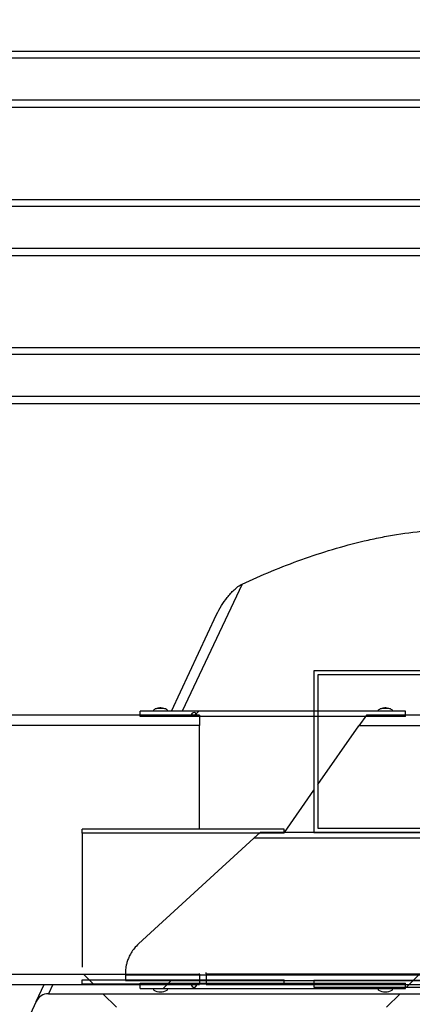
# Model space of a CAD drawing. Units: millimetres. Extents: x 8 to 201, y 4 to 288.
# Drawn here: x 137 to 144, y 104 to 122 of the extents above; entities that cross this region are included whole.
import ezdxf

# ---------------------------------------------------------------- set-up
doc = ezdxf.new("R2010")
doc.units = ezdxf.units.MM
doc.styles.add('SLDTEXTSTYLE2', font='TXT', dxfattribs={"width": 0.75})
doc.dimstyles.new('SLDDIMSTYLE0', dxfattribs={"dimtxt": 2.116667, "dimasz": 2.64, "dimexe": 0, "dimexo": 0.0625, "dimgap": 0.529167, "dimtad": 1, "dimlfac": 40, "dimrnd": 1e-09, "dimzin": 12, "dimdsep": 46, "dimtxsty": 'SLDTEXTSTYLE2', "dimsah": 1, "dimcen": 0.09, "dimadec": 0, "dimazin": 3, "dimtfac": 1, "dimtofl": 0, "dimtmove": 0, "dimatfit": 3, "dimfxl": 0, "dimfrac": 2, "dimtolj": 1, "dimtzin": 12, "dimarcsym": 0})
pattern_1 = [(45, (0, 0), (-6.7352, 6.7352), []), (135, (0, 0), (-6.7352, -6.7352), [])]

# ---------------------------------------------------------------- blocks, each defined once
blk = doc.blocks.new('_D_11')
at = {"color": 7, "linetype": 'Continuous', "lineweight": 0}
for p, q in [((129.855, 109.873), (129.855, 169.042)), ((163.105, 109.455), (163.105, 169.042)), ((129.855, 168.042), (163.105, 168.042))]:
    blk.add_line(p, q, dxfattribs=at)
at = {"color": 7, "linetype": 'Continuous', "lineweight": 18}
for points in [[(129.855, 168.042), (132.495, 167.634), (132.495, 168.45)], [(163.105, 168.042), (160.465, 168.45), (160.465, 167.634)]]:
    blk.add_solid(points, dxfattribs=at)
at = {"color": 7, "linetype": 'Continuous', "lineweight": 18, "insert": (146.015, 170.77), "char_height": 2.1167, "attachment_point": 1, "style": 'SLDTEXTSTYLE2'}
blk.add_mtext('1330', dxfattribs=at)

msp = doc.modelspace()

# ---------------------------------------------------------------- hatches: boundary and pattern name
at = {"linetype": 'Continuous', "lineweight": 18}
h = msp.add_hatch(dxfattribs=at)
h.set_pattern_fill('DIN 128 Plastic', style=0, pattern_type=2)
h.set_pattern_definition(pattern_1)
h.paths.add_polyline_path([(142.60485, 109.78498), (142.60485, 106.78498), (151.22985, 106.78498), (148.22985, 109.78498), (146.32985, 109.78498), (146.32985, 109.53498), (146.40485, 109.53498), (146.40485, 109.70998), (148.19879, 109.70998), (151.04879, 106.85998), (142.67985, 106.85998), (142.67985, 109.70998), (146.05485, 109.70998), (146.05485, 109.53498), (146.12985, 109.53498), (146.12985, 109.78498)], flags=0)
h = msp.add_hatch(dxfattribs=at)
h.set_pattern_fill('ANSI32', angle=3e-322, style=0)
edge = h.paths.add_edge_path(flags=0)
edge.add_line((139.63059, 109.05998), (139.63059, 109.03498))
edge.add_line((139.63059, 109.03498), (139.88059, 109.03498))
edge.add_line((139.88059, 109.03498), (139.88059, 109.05998))
edge.add_arc((139.75559, 108.84347), 0.25, 60, 75.021911)
edge.add_line((139.8202, 109.08498), (139.69098, 109.08498))
edge.add_arc((139.75559, 108.84347), 0.25, 104.978089, 120)
h = msp.add_hatch(dxfattribs=at)
h.set_pattern_fill('ANSI32', angle=3e-322, style=0)
edge = h.paths.add_edge_path(flags=0)
edge.add_line((143.80559, 109.05998), (143.80559, 109.03498))
edge.add_line((143.80559, 109.03498), (144.05559, 109.03498))
edge.add_line((144.05559, 109.03498), (144.05559, 109.05998))
edge.add_arc((143.93059, 108.84347), 0.25, 60, 75.021911)
edge.add_line((143.9952, 109.08498), (143.86598, 109.08498))
edge.add_arc((143.93059, 108.84347), 0.25, 104.978089, 120)
h = msp.add_hatch(dxfattribs=at)
h.set_pattern_fill('DIN 128 Plastic', style=0, pattern_type=2)
h.set_pattern_definition(pattern_1)
h.paths.add_polyline_path([(140.47985, 108.76767), (140.47985, 108.95998), (130.00485, 108.95998), (129.85485, 108.87338), (129.85485, 108.76767)], flags=0)
h = msp.add_hatch(dxfattribs=at)
h.set_pattern_fill('ANSI34', style=0)
h.paths.add_polyline_path([(144.30559, 108.93498), (144.30559, 109.03498), (139.38059, 109.03498), (139.38059, 108.93498)], flags=0)
h = msp.add_hatch(dxfattribs=at)
h.set_pattern_fill('DIN 128 Plastic', style=0, pattern_type=2)
h.set_pattern_definition(pattern_1)
edge = h.paths.add_edge_path(flags=0)
edge.add_line((140.32985, 108.95998), (140.42985, 108.95998))
edge.add_arc((140.37985, 108.95998), 0.05, 0, 180)
h = msp.add_hatch(dxfattribs=at)
h.set_pattern_fill('DIN 128 Plastic', style=0, pattern_type=2)
h.set_pattern_definition(pattern_1)
h.paths.add_polyline_path([(143.44069, 108.75998), (151.55485, 108.75998), (151.35485, 108.95998), (143.58074, 108.95998)], flags=0)
h = msp.add_hatch(dxfattribs=at)
h.set_pattern_fill('ANSI34', style=0)
h.paths.add_polyline_path([(142.05485, 106.77248), (142.05485, 106.84748), (138.30485, 106.84748), (138.30485, 106.77248)], flags=0)
h = msp.add_hatch(dxfattribs=at)
h.set_pattern_fill('DIN 128 Plastic', style=0, pattern_type=2)
h.set_pattern_definition(pattern_1)
h.paths.add_polyline_path([(141.48947, 106.67921), (151.83562, 106.67921), (151.72985, 106.78498), (141.60485, 106.78498)], flags=0)
h = msp.add_hatch(dxfattribs=at)
h.set_pattern_fill('DIN 128 Plastic', style=0, pattern_type=2)
h.set_pattern_definition(pattern_1)
h.paths.add_polyline_path([(140.47985, 103.95998), (140.47985, 104.15229), (129.85485, 104.15229), (129.85485, 104.04658), (130.00485, 103.95998)], flags=0)
h = msp.add_hatch(dxfattribs=at)
h.set_pattern_fill('DIN 128 Plastic', style=0, pattern_type=2)
h.set_pattern_definition(pattern_1)
h.paths.add_polyline_path([(140.60485, 104.15998), (140.60485, 103.95998), (156.35485, 103.95998), (156.15485, 104.15998)], flags=0)
h = msp.add_hatch(dxfattribs=at)
h.set_pattern_fill('ANSI34', style=0)
h.paths.add_polyline_path([(138.30485, 104.04748), (138.30485, 103.97248), (142.05485, 103.97248), (142.05485, 104.04748)], flags=0)
h = msp.add_hatch(dxfattribs=at)
h.set_pattern_fill('DIN 128 Plastic', style=0, pattern_type=2)
h.set_pattern_definition(pattern_1)
h.paths.add_polyline_path([(139.10485, 104.03498), (154.47985, 104.03498), (154.37408, 104.14075), (139.10485, 104.14075)], flags=0)
h = msp.add_hatch(dxfattribs=at)
h.set_pattern_fill('ANSI34', style=0)
h.paths.add_polyline_path([(139.38059, 103.98498), (139.38059, 103.88498), (144.30559, 103.88498), (144.30559, 103.98498)], flags=0)
h = msp.add_hatch(dxfattribs=at)
h.set_pattern_fill('DIN 128 Plastic', style=0, pattern_type=2)
h.set_pattern_definition(pattern_1)
edge = h.paths.add_edge_path(flags=0)
edge.add_line((140.42985, 103.95998), (140.32985, 103.95998))
edge.add_arc((140.37985, 103.95998), 0.05, 180, 360)
h = msp.add_hatch(dxfattribs=at)
h.set_pattern_fill('DIN 128 Plastic', style=0, pattern_type=2)
h.set_pattern_definition(pattern_1)
h.paths.add_polyline_path([(142.60485, 104.03498), (142.60485, 103.90998), (152.67607, 103.90998), (152.67607, 104.03498)], flags=0)
h = msp.add_hatch(dxfattribs=at)
h.set_pattern_fill('DIN 128 Plastic', style=0, pattern_type=2)
h.set_pattern_definition(pattern_1)
edge = h.paths.add_edge_path(flags=0)
edge.add_arc((133.67985, 101.38498), 0.25, 180, 270)
edge.add_line((133.67985, 101.13498), (136.39559, 101.13498))
edge.add_arc((136.39559, 101.38498), 0.25, 270, 335)
edge.add_line((136.62216, 101.27932), (137.67715, 103.54175))
edge.add_line((137.67715, 103.54175), (156.72985, 103.54175))
edge.add_line((156.72985, 103.54175), (156.87815, 103.22271))
edge.add_arc((157.10485, 103.32809), 0.25, 204.929783, 335.070217)
edge.add_line((157.33156, 103.22271), (157.47985, 103.54175))
edge.add_line((157.47985, 103.54175), (162.95485, 103.54175))
edge.add_line((162.95485, 103.54175), (163.10485, 103.62835))
edge.add_line((163.10485, 103.62835), (163.10485, 103.79175))
edge.add_line((163.10485, 103.79175), (157.22985, 103.79175))
edge.add_line((157.22985, 103.79175), (137.67715, 103.79175))
edge.add_arc((137.67715, 103.54175), 0.25, 90, 155)
edge.add_line((137.45057, 103.6474), (136.39559, 101.38498))
edge.add_line((136.39559, 101.38498), (133.67985, 101.38498))
edge.add_line((133.67985, 101.38498), (133.67985, 103.94748))
edge.add_line((133.67985, 103.94748), (133.42985, 103.94748))
edge.add_line((133.42985, 103.94748), (133.42985, 101.38498))
h = msp.add_hatch(dxfattribs=at)
h.set_pattern_fill('ANSI32', angle=3e-322, style=0)
edge = h.paths.add_edge_path(flags=0)
edge.add_arc((139.75559, 104.07649), 0.25, 240, 300)
edge.add_line((139.88059, 103.85998), (139.88059, 103.88498))
edge.add_line((139.88059, 103.88498), (139.63059, 103.88498))
edge.add_line((139.63059, 103.88498), (139.63059, 103.85998))
h = msp.add_hatch(dxfattribs=at)
h.set_pattern_fill('ANSI32', angle=3e-322, style=0)
edge = h.paths.add_edge_path(flags=0)
edge.add_arc((143.93059, 104.07649), 0.25, 240, 300)
edge.add_line((144.05559, 103.85998), (144.05559, 103.88498))
edge.add_line((144.05559, 103.88498), (143.80559, 103.88498))
edge.add_line((143.80559, 103.88498), (143.80559, 103.85998))

# ---------------------------------------------------------------- linework, layer by layer
at = {"color": 7, "linetype": 'Continuous', "lineweight": 25}
for p, q in [((133.67985, 121.27932), (151.60485, 121.27932)), ((133.67985, 120.24064), (151.60485, 120.24064)), ((133.67985, 118.52932), (151.60485, 118.52932)), ((133.67985, 117.49064), (151.60485, 117.49064)), ((133.67985, 115.77932), (151.60485, 115.77932)), ((133.67985, 114.74064), (151.60485, 114.74064)), ((139.96284, 109.03498), (140.79798, 110.82593)), ((146.12985, 109.78498), (142.60485, 109.78498)), ((142.60485, 109.78498), (142.60485, 106.78498)), ((146.05485, 109.70998), (142.67985, 109.70998)), ((142.67985, 109.70998), (142.67985, 106.85998)), ((139.8202, 109.08498), (139.69098, 109.08498)), ((143.9952, 109.08498), (143.86598, 109.08498)), ((140.47985, 108.95998), (130.00485, 108.95998)), ((144.30559, 109.03498), (139.38059, 109.03498)), ((139.38059, 108.93498), (139.38059, 109.03498)), ((144.30559, 108.93498), (139.38059, 108.93498)), ((139.63059, 109.03498), (139.63059, 109.05998)), ((139.88059, 109.03498), (139.63059, 109.03498)), ((139.88059, 109.05998), (139.88059, 109.03498)), ((140.32985, 108.95998), (140.42985, 108.95998)), ((140.47985, 108.95998), (140.47985, 108.76767)), ((143.58074, 108.95998), (143.44069, 108.75998)), ((151.35485, 108.95998), (143.58074, 108.95998)), ((143.80559, 109.03498), (143.80559, 109.05998)), ((144.05559, 109.03498), (143.80559, 109.03498)), ((144.05559, 109.05998), (144.05559, 109.03498)), ((144.30559, 108.93498), (144.30559, 109.03498)), ((140.47985, 108.76767), (129.85485, 108.76767)), ((140.47985, 106.84748), (140.47985, 108.76767)), ((142.67985, 107.67339), (143.44069, 108.75998)), ((151.55485, 108.75998), (143.44069, 108.75998)), ((142.05778, 106.78498), (142.60485, 107.56628)), ((142.05485, 106.84748), (138.30485, 106.84748)), ((138.30485, 106.77248), (138.30485, 106.84748)), ((142.05485, 106.77248), (138.30485, 106.77248)), ((138.30485, 106.77248), (138.30485, 104.28306)), ((141.60485, 106.78498), (141.48947, 106.67921)), ((151.72985, 106.78498), (141.60485, 106.78498)), ((142.05485, 106.77248), (142.05485, 106.84748)), ((142.60485, 106.78498), (151.22985, 106.78498)), ((142.67985, 106.85998), (151.04879, 106.85998)), ((139.34806, 104.71625), (141.48947, 106.67921)), ((151.83562, 106.67921), (141.48947, 106.67921)), ((129.85485, 104.15229), (140.47985, 104.15229)), ((140.47985, 104.15229), (140.47985, 104.16617)), ((140.47985, 104.15229), (140.47985, 103.95998)), ((140.60485, 104.15998), (140.60485, 104.18305)), ((140.60485, 104.15998), (156.15485, 104.15998)), ((140.60485, 104.15998), (140.60485, 103.95998)), ((130.00485, 103.95998), (140.47985, 103.95998)), ((137.45057, 103.6474), (137.59633, 103.95998)), ((138.30485, 104.04748), (142.05485, 104.04748)), ((138.30485, 103.97248), (138.30485, 104.04748)), ((138.30485, 103.97248), (142.05485, 103.97248)), ((139.10485, 104.14075), (139.10485, 104.03498)), ((139.10485, 104.14075), (154.37408, 104.14075)), ((139.10485, 104.03498), (154.47985, 104.03498)), ((139.38059, 103.98498), (144.30559, 103.98498)), ((139.38059, 103.88498), (139.38059, 103.98498)), ((140.42985, 103.95998), (140.32985, 103.95998)), ((140.60485, 103.95998), (156.35485, 103.95998)), ((142.05485, 103.97248), (142.05485, 104.04748)), ((152.67607, 104.03498), (142.60485, 104.03498)), ((142.60485, 104.03498), (142.60485, 103.90998)), ((144.30559, 103.88498), (144.30559, 103.98498)), ((137.67715, 103.79175), (157.22985, 103.79175)), ((139.38059, 103.88498), (144.30559, 103.88498)), ((139.63059, 103.88498), (139.88059, 103.88498)), ((139.63059, 103.85998), (139.63059, 103.88498)), ((139.88059, 103.88498), (139.88059, 103.85998)), ((142.60485, 103.90998), (152.67607, 103.90998)), ((143.80559, 103.85998), (143.80559, 103.88498)), ((143.80559, 103.88498), (144.05559, 103.88498)), ((144.05559, 103.88498), (144.05559, 103.85998)), ((137.45057, 103.6474), (136.39559, 101.38498))]:
    msp.add_line(p, q, dxfattribs=at)
at = {"color": 8, "linetype": 'Continuous', "lineweight": 25}
for p, q in [((151.60485, 121.14969), (133.67985, 121.14969)), ((151.60485, 120.37027), (133.67985, 120.37027)), ((151.60485, 118.39969), (133.67985, 118.39969)), ((151.60485, 117.62027), (133.67985, 117.62027)), ((151.60485, 115.64969), (133.67985, 115.64969)), ((151.60485, 114.87027), (133.67985, 114.87027)), ((141.27486, 111.39276), (140.15887, 109.03498)), ((137.75678, 103.95998), (137.67715, 103.79175))]:
    msp.add_line(p, q, dxfattribs=at)
at = {"color": 7, "linetype": 'Continuous', "lineweight": 25}
for centre, radius, start, end in [((139.75559, 108.84347), 0.25, 104.978089, 120), ((139.75559, 108.84347), 0.25, 60, 75.021911), ((143.93059, 108.84347), 0.25, 104.978089, 120), ((143.93059, 108.84347), 0.25, 60, 75.021911), ((140.37985, 108.95998), 0.05, 0, 180), ((140.37985, 103.95998), 0.05, 180, 0), ((137.67715, 103.54175), 0.25, 90, 155), ((139.75559, 104.07649), 0.25, 240, 300), ((143.93059, 104.07649), 0.25, 240, 300)]:
    msp.add_arc(centre, radius, start, end, dxfattribs=at)
for points, knots in [([(141.27486, 111.39276), (141.45458, 111.47601), (141.6362, 111.55593), (142.00368, 111.70798), (142.18953, 111.78011), (142.566, 111.9153), (142.75661, 111.97835), (143.14317, 112.0939), (143.33913, 112.14639), (143.63761, 112.21596), (143.738, 112.23764), (143.93876, 112.27741), (144.0393, 112.29555), (144.34142, 112.34456), (144.54349, 112.37002), (144.949, 112.40581), (145.15244, 112.41614), (145.56073, 112.42115), (145.76558, 112.41584), (146.02255, 112.39929), (146.07401, 112.39548), (146.17691, 112.38688), (146.22822, 112.38211), (146.38173, 112.36636), (146.48352, 112.35399), (146.78731, 112.31149), (146.98772, 112.27598), (147.58314, 112.15), (147.97236, 112.0401), (148.40298, 111.89328), (148.45076, 111.87664), (148.54598, 111.84277), (148.59337, 111.82557), (148.73496, 111.77317), (148.82853, 111.73721), (149.10698, 111.62647), (149.28958, 111.54887), (149.64947, 111.38741), (149.82676, 111.30355), (150.17664, 111.13062), (150.34923, 111.04156), (150.86068, 110.76792), (151.19326, 110.57694), (151.68171, 110.28181), (151.84279, 110.18198), (152.08198, 110.03046), (152.16132, 109.97965), (152.3187, 109.87783), (152.39681, 109.82679), (152.78454, 109.57102), (153.08579, 109.3647), (153.67253, 108.95173), (153.95801, 108.74505), (154.51444, 108.33366), (154.78538, 108.12895), (155.31332, 107.72342), (155.57031, 107.5226), (155.94539, 107.22563), (156.06868, 107.12735), (156.25098, 106.98116), (156.31131, 106.93264), (156.43107, 106.83602), (156.49054, 106.78791), (156.7853, 106.5488), (157.01217, 106.36269), (157.22985, 106.18261)], [0, 0, 0, 0, 0.03125, 0.03125, 0.0625, 0.0625, 0.09375, 0.09375, 0.125, 0.125, 0.140625, 0.140625, 0.15625, 0.15625, 0.1875, 0.1875, 0.21875, 0.21875, 0.25, 0.25, 0.2578125, 0.2578125, 0.265625, 0.265625, 0.28125, 0.28125, 0.3125, 0.3125, 0.375, 0.375, 0.3828125, 0.3828125, 0.390625, 0.390625, 0.40625, 0.40625, 0.4375, 0.4375, 0.46875, 0.46875, 0.5, 0.5, 0.5625, 0.5625, 0.59375, 0.59375, 0.609375, 0.609375, 0.625, 0.625, 0.6875, 0.6875, 0.75, 0.75, 0.8125, 0.8125, 0.875, 0.875, 0.90625, 0.90625, 0.921875, 0.921875, 0.9375, 0.9375, 1, 1, 1, 1]), ([(140.79798, 110.82593), (140.82495, 110.88378), (140.85529, 110.93911), (140.9215, 111.04571), (140.95736, 111.09697), (141.01575, 111.17049), (141.03599, 111.19443), (141.06775, 111.22932), (141.07859, 111.2408), (141.10066, 111.26321), (141.11188, 111.27415), (141.14622, 111.30605), (141.16997, 111.32613), (141.20749, 111.35363), (141.22032, 111.36235), (141.24684, 111.37859), (141.26053, 111.38612), (141.27486, 111.39276)], [0, 0, 0, 0, 0.25, 0.25, 0.5, 0.5, 0.625, 0.625, 0.6875, 0.6875, 0.75, 0.75, 0.875, 0.875, 0.9375, 0.9375, 1, 1, 1, 1]), ([(139.82007, 109.08498), (139.80085, 109.0889), (139.75798, 109.09765), (139.71488, 109.08948), (139.69111, 109.08498)], [0, 0, 0, 0, 0.44848988, 1, 1, 1, 1]), ([(143.99507, 109.08498), (143.97585, 109.0889), (143.93298, 109.09765), (143.88988, 109.08948), (143.86611, 109.08498)], [0, 0, 0, 0, 0.44848988, 1, 1, 1, 1]), ([(139.34806, 104.71625), (139.32123, 104.68924), (139.26756, 104.6352), (139.209, 104.5486), (139.16621, 104.46488), (139.13788, 104.38773), (139.12039, 104.31988), (139.11072, 104.26242), (139.10526, 104.2039), (139.10501, 104.17893), (139.10485, 104.16339)], [0, 0, 0, 0, 0.11802663, 0.23612978, 0.35343577, 0.47083743, 0.58449866, 0.69857747, 0.81236806, 1, 1, 1, 1])]:
    msp.add_open_spline(points, degree=3, knots=knots, dxfattribs=at)

# ---------------------------------------------------------------- dimensions: what is measured, and where the dimension line sits
at = {"color": 7, "linetype": 'Continuous', "lineweight": 18}
dim = msp.add_linear_dim(base=(163.10485, 168.04175), p1=(129.85485, 108.87338), p2=(163.10485, 108.45515), dimstyle='SLDDIMSTYLE0', dxfattribs=at)
dim.commit()
dim.dimension.update_dxf_attribs({"geometry": '_D_11', "text_midpoint": (149.14261, 168.04175), "dimtype": 160})

doc.saveas('drawing.dxf')
